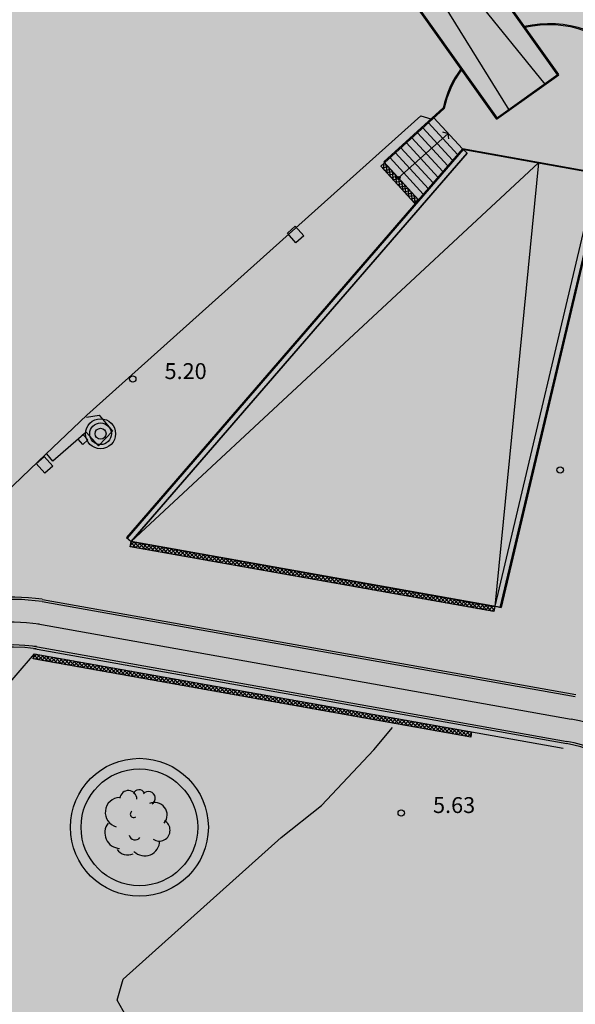
# Model space of a CAD drawing. Extents: x 560159 to 561268, y 4793602 to 4795121.
# Drawn here: x 560300 to 560326, y 4793915 to 4793961 of the extents above; entities that cross this region are included whole.
import ezdxf

# ---------------------------------------------------------------- set-up
doc = ezdxf.new("R2010")
doc.units = 0
doc.header["$MEASUREMENT"] = 0
doc.layers.add('1SOMBREADO', color=7, linetype='Continuous')
doc.styles.add('ROMANS', font='romans')

msp = doc.modelspace()

# ---------------------------------------------------------------- hatches: boundary and pattern name
at = {"layer": '1SOMBREADO', "lineweight": 13, "ltscale": 0.7}
msp.add_hatch(color=151, dxfattribs=at).paths.add_polyline_path([(560692.085, 4794496.758), (560737.275, 4794536.778), (560775.15, 4794570.244), (560755.575, 4794593.383), (560755.353, 4794595.856), (560765.661, 4794596.087), (560778.634, 4794599.211), (560797.455, 4794600.532), (560805.678, 4794608.861), (560808.69, 4794608.052), (560885.393, 4794694.362), (560929.163, 4794760.17), (560932.411, 4794769.68), (560937.195, 4794785.809), (560941.383, 4794799.95), (560948.821, 4794825.06), (561035.451, 4794803.54), (561034.303, 4794800.076), (561023.773, 4794768.32), (561017.414, 4794749.073), (561013.191, 4794736.31), (561008.521, 4794722.32), (560995.704, 4794700.342), (560987.05, 4794685.503), (560979.321, 4794672.25), (560961.399, 4794652.899), (560950.694, 4794641.34), (560930.161, 4794619.17), (560919.099, 4794602.961), (560896.985, 4794570.542), (560862.805, 4794534.683), (560794.134, 4794470.99), (560715.653, 4794404.031), (560661.579, 4794358.797), (560796.307, 4794324.541), (560831.163, 4794314.2), (560865.946, 4794297.368), (560878.822, 4794289.003), (560901.173, 4794270.529), (560917.757, 4794252.44), (560932.166, 4794231.331), (560944.207, 4794205.871), (560953.319, 4794180.518), (560956.955, 4794158.524), (560961.767, 4794137.831), (560966.661, 4794126.789), (560900.813, 4794060.275), (560828.706, 4793986.054), (560811.092, 4793985.123), (560793.076, 4793977.261), (560790.377, 4793969.911), (560777.012, 4793955.055), (560752.522, 4793934.935), (560748.392, 4793925.865), (560713.91, 4793897.727), (560704.408, 4793904.194), (560680.975, 4793882.556), (560678.007, 4793868.84), (560683.157, 4793835.219), (560599.441, 4793748.763), (560582.386, 4793731.901), (560571.482, 4793724.86), (560557.983, 4793719.582), (560552.243, 4793721.943), (560549.37, 4793724.813), (560548.343, 4793727.742), (560545.265, 4793747.949), (560520.252, 4793756.035), (560483.439, 4793761.102), (560461.923, 4793766.393), (560432.595, 4793777.883), (560411.162, 4793787.852), (560369.216, 4793814.065), (560358.09, 4793823.871), (560341.688, 4793845.844), (560314.962, 4793881.152), (560291.565, 4793918.087), (560285.347, 4793925.931), (560276.001, 4793917.895), (560264.52, 4793907.738), (560249.958, 4793884.858), (560245.164, 4793877.101), (560238.947, 4793868.603), (560219.835, 4793838.608), (560208.059, 4793819.64), (560206.191, 4793816.64), (560204.509, 4793814.539), (560201.444, 4793814.746), (560197.926, 4793816.4), (560194.2, 4793818.674), (560190.061, 4793821.982), (560185.508, 4793827.15), (560181.575, 4793834.179), (560180.126, 4793839.761), (560179.299, 4793843.069), (560180.54, 4793846.997), (560170.399, 4793853.612), (560198.576, 4793889.285), (560246.052, 4793950.633), (560283.819, 4793996.335), (560340.347, 4794064.972), (560346.042, 4794069.664), (560347.084, 4794069.218), (560357.358, 4794075.911), (560361.222, 4794096.067), (560373.283, 4794128.788), (560374.985, 4794130.598), (560390.275, 4794157.838), (560399.935, 4794172.858), (560421.965, 4794207.808), (560429.755, 4794219.898), (560441.335, 4794238.228), (560449.665, 4794251.358), (560456.905, 4794262.688), (560460.115, 4794267.558), (560466.835, 4794277.528), (560470.575, 4794282.888), (560474.785, 4794288.648), (560477.835, 4794292.698), (560481.445, 4794297.558), (560485.735, 4794302.978), (560496.785, 4794316.438), (560504.035, 4794324.818), (560512.115, 4794333.858), (560518.585, 4794340.728), (560526.935, 4794349.358), (560533.905, 4794356.198), (560542.155, 4794363.888), (560546.715, 4794368.108), (560555.765, 4794376.148), (560567.945, 4794386.938), (560577.925, 4794395.608), (560588.535, 4794404.978), (560599.355, 4794414.648), (560613.015, 4794427.108), (560626.825, 4794439.228), (560639.135, 4794450.058), (560664.825, 4794472.758), (560680.625, 4794486.688)])

# ---------------------------------------------------------------- linework, layer by layer
at = {"linetype": 'Continuous'}
for p, q in [((560304.448, 4793987.421, 0), (560325.09, 4793958.438, 0)), ((560304.489, 4793987.45, 0), (560325.131, 4793958.467, 0)), ((560301.557, 4793985.362, 0), (560322.199, 4793956.379, 0)), ((560301.597, 4793985.391, 0), (560322.239, 4793956.408, 0)), ((560313.96, 4793971.052, 0), (560324.488, 4793958.009, 0)), ((560313.96, 4793971.052, 0), (560322.797, 4793956.809, 0)), ((560316.763, 4793954.124, 0), (560316.759, 4793954.158, 0)), ((560316.807, 4793954.077, 0), (560317.101, 4793954.115, 0)), ((560316.809, 4793954.203, 0), (560316.998, 4793954.228, 0)), ((560316.911, 4793953.963, 0), (560316.872, 4793954.26, 0)), ((560317.058, 4793953.801, 0), (560317.003, 4793954.223, 0)), ((560317.206, 4793953.64, 0), (560317.15, 4793954.061, 0)), ((560316.91, 4793953.964, 0), (560317.203, 4793954.003, 0)), ((560317.012, 4793953.851, 0), (560317.306, 4793953.89, 0)), ((560317.115, 4793953.739, 0), (560317.409, 4793953.778, 0)), ((560317.218, 4793953.626, 0), (560317.512, 4793953.665, 0)), ((560317.353, 4793953.479, 0), (560317.297, 4793953.9, 0)), ((560317.5, 4793953.317, 0), (560317.445, 4793953.739, 0)), ((560317.321, 4793953.514, 0), (560317.614, 4793953.553, 0)), ((560317.424, 4793953.401, 0), (560317.717, 4793953.44, 0)), ((560317.526, 4793953.289, 0), (560317.82, 4793953.328, 0)), ((560317.648, 4793953.156, 0), (560317.592, 4793953.577, 0)), ((560317.629, 4793953.176, 0), (560317.923, 4793953.215, 0)), ((560317.795, 4793952.995, 0), (560317.739, 4793953.416, 0)), ((560317.942, 4793952.833, 0), (560317.887, 4793953.254, 0)), ((560317.732, 4793953.064, 0), (560318.025, 4793953.103, 0)), ((560317.835, 4793952.951, 0), (560318.128, 4793952.99, 0)), ((560317.937, 4793952.839, 0), (560318.231, 4793952.877, 0)), ((560318.09, 4793952.672, 0), (560318.034, 4793953.093, 0)), ((560318.04, 4793952.726, 0), (560318.334, 4793952.765, 0)), ((560318.237, 4793952.51, 0), (560318.182, 4793952.932, 0)), ((560318.374, 4793952.427, 0), (560318.329, 4793952.77, 0)), ((560318.143, 4793952.614, 0), (560318.437, 4793952.652, 0)), ((560318.246, 4793952.501, 0), (560318.491, 4793952.534, 0)), ((560318.487, 4793952.53, 0), (560318.476, 4793952.609, 0)), ((560304.938, 4793936.266, 0), (560305.089, 4793936.417, 0)), ((560305.41, 4793936.113, 0), (560305.11, 4793936.413, 0)), ((560304.98, 4793936.19, 0), (560304.933, 4793936.236, 0)), ((560305.195, 4793936.151, 0), (560304.96, 4793936.386, 0)), ((560305.03, 4793936.181, 0), (560305.239, 4793936.39, 0)), ((560305.18, 4793936.154, 0), (560305.389, 4793936.363, 0)), ((560305.625, 4793936.074, 0), (560305.325, 4793936.375, 0)), ((560305.33, 4793936.127, 0), (560305.54, 4793936.337, 0)), ((560305.48, 4793936.1, 0), (560305.69, 4793936.31, 0)), ((560305.841, 4793936.036, 0), (560305.54, 4793936.337, 0)), ((560305.63, 4793936.074, 0), (560305.84, 4793936.283, 0)), ((560306.056, 4793935.998, 0), (560305.755, 4793936.298, 0)), ((560305.78, 4793936.047, 0), (560305.99, 4793936.256, 0)), ((560305.93, 4793936.02, 0), (560306.14, 4793936.23, 0)), ((560306.271, 4793935.959, 0), (560305.97, 4793936.26, 0)), ((560306.08, 4793935.993, 0), (560306.29, 4793936.203, 0)), ((560306.486, 4793935.921, 0), (560306.186, 4793936.221, 0)), ((560306.23, 4793935.967, 0), (560306.44, 4793936.176, 0)), ((560306.38, 4793935.94, 0), (560306.59, 4793936.149, 0)), ((560306.701, 4793935.883, 0), (560306.401, 4793936.183, 0)), ((560306.53, 4793935.913, 0), (560306.74, 4793936.123, 0)), ((560306.916, 4793935.844, 0), (560306.616, 4793936.145, 0)), ((560306.68, 4793935.886, 0), (560306.89, 4793936.096, 0)), ((560306.83, 4793935.86, 0), (560307.04, 4793936.069, 0)), ((560307.131, 4793935.806, 0), (560306.831, 4793936.106, 0)), ((560306.98, 4793935.833, 0), (560307.19, 4793936.042, 0)), ((560307.347, 4793935.767, 0), (560307.046, 4793936.068, 0)), ((560307.13, 4793935.806, 0), (560307.34, 4793936.015, 0)), ((560307.562, 4793935.729, 0), (560307.261, 4793936.029, 0)), ((560307.28, 4793935.779, 0), (560307.49, 4793935.989, 0)), ((560307.43, 4793935.752, 0), (560307.64, 4793935.962, 0)), ((560307.777, 4793935.691, 0), (560307.476, 4793935.991, 0)), ((560307.992, 4793935.652, 0), (560307.692, 4793935.953, 0)), ((560307.58, 4793935.726, 0), (560307.79, 4793935.935, 0)), ((560307.73, 4793935.699, 0), (560307.94, 4793935.908, 0)), ((560307.88, 4793935.672, 0), (560308.09, 4793935.882, 0)), ((560308.207, 4793935.614, 0), (560307.907, 4793935.914, 0)), ((560308.03, 4793935.645, 0), (560308.24, 4793935.855, 0)), ((560308.422, 4793935.575, 0), (560308.122, 4793935.876, 0)), ((560308.18, 4793935.619, 0), (560308.39, 4793935.828, 0)), ((560308.33, 4793935.592, 0), (560308.54, 4793935.801, 0)), ((560308.638, 4793935.537, 0), (560308.337, 4793935.838, 0)), ((560308.48, 4793935.565, 0), (560308.69, 4793935.775, 0)), ((560308.853, 4793935.499, 0), (560308.552, 4793935.799, 0)), ((560308.63, 4793935.538, 0), (560308.84, 4793935.748, 0)), ((560309.068, 4793935.46, 0), (560308.767, 4793935.761, 0)), ((560308.78, 4793935.512, 0), (560308.99, 4793935.721, 0)), ((560308.93, 4793935.485, 0), (560309.14, 4793935.694, 0)), ((560309.283, 4793935.422, 0), (560308.983, 4793935.722, 0)), ((560309.08, 4793935.458, 0), (560309.29, 4793935.668, 0)), ((560309.498, 4793935.384, 0), (560309.198, 4793935.684, 0)), ((560309.23, 4793935.431, 0), (560309.44, 4793935.641, 0)), ((560309.38, 4793935.405, 0), (560309.59, 4793935.614, 0)), ((560309.713, 4793935.345, 0), (560309.413, 4793935.646, 0)), ((560309.53, 4793935.378, 0), (560309.74, 4793935.587, 0)), ((560309.929, 4793935.307, 0), (560309.628, 4793935.607, 0)), ((560309.68, 4793935.351, 0), (560309.89, 4793935.561, 0)), ((560309.83, 4793935.324, 0), (560310.04, 4793935.534, 0)), ((560310.144, 4793935.268, 0), (560309.843, 4793935.569, 0)), ((560309.981, 4793935.298, 0), (560310.19, 4793935.507, 0)), ((560310.359, 4793935.23, 0), (560310.058, 4793935.53, 0)), ((560310.574, 4793935.192, 0), (560310.274, 4793935.492, 0)), ((560310.131, 4793935.271, 0), (560310.34, 4793935.48, 0)), ((560310.281, 4793935.244, 0), (560310.49, 4793935.453, 0)), ((560310.431, 4793935.217, 0), (560310.64, 4793935.427, 0)), ((560310.789, 4793935.153, 0), (560310.489, 4793935.454, 0)), ((560310.581, 4793935.19, 0), (560310.79, 4793935.4, 0)), ((560311.004, 4793935.115, 0), (560310.704, 4793935.415, 0)), ((560310.731, 4793935.164, 0), (560310.94, 4793935.373, 0)), ((560310.881, 4793935.137, 0), (560311.09, 4793935.346, 0)), ((560311.219, 4793935.077, 0), (560310.919, 4793935.377, 0)), ((560311.031, 4793935.11, 0), (560311.24, 4793935.32, 0)), ((560311.435, 4793935.038, 0), (560311.134, 4793935.339, 0)), ((560311.181, 4793935.083, 0), (560311.39, 4793935.293, 0)), ((560311.331, 4793935.057, 0), (560311.54, 4793935.266, 0)), ((560311.65, 4793935, 0), (560311.349, 4793935.3, 0)), ((560311.481, 4793935.03, 0), (560311.69, 4793935.239, 0)), ((560311.865, 4793934.961, 0), (560311.565, 4793935.262, 0)), ((560311.631, 4793935.003, 0), (560311.84, 4793935.213, 0)), ((560312.08, 4793934.923, 0), (560311.78, 4793935.223, 0)), ((560311.781, 4793934.976, 0), (560311.99, 4793935.186, 0)), ((560311.931, 4793934.95, 0), (560312.14, 4793935.159, 0)), ((560312.295, 4793934.885, 0), (560311.995, 4793935.185, 0)), ((560312.081, 4793934.923, 0), (560312.29, 4793935.132, 0)), ((560312.51, 4793934.846, 0), (560312.21, 4793935.147, 0)), ((560312.231, 4793934.896, 0), (560312.44, 4793935.106, 0)), ((560312.381, 4793934.869, 0), (560312.59, 4793935.079, 0)), ((560312.726, 4793934.808, 0), (560312.425, 4793935.108, 0)), ((560312.531, 4793934.843, 0), (560312.74, 4793935.052, 0)), ((560312.941, 4793934.769, 0), (560312.64, 4793935.07, 0)), ((560312.681, 4793934.816, 0), (560312.89, 4793935.025, 0)), ((560313.156, 4793934.731, 0), (560312.855, 4793935.032, 0)), ((560312.831, 4793934.789, 0), (560313.04, 4793934.999, 0)), ((560312.981, 4793934.762, 0), (560313.19, 4793934.972, 0)), ((560313.371, 4793934.693, 0), (560313.071, 4793934.993, 0)), ((560313.131, 4793934.736, 0), (560313.34, 4793934.945, 0)), ((560313.281, 4793934.709, 0), (560313.49, 4793934.918, 0)), ((560313.586, 4793934.654, 0), (560313.286, 4793934.955, 0)), ((560313.431, 4793934.682, 0), (560313.64, 4793934.892, 0)), ((560313.801, 4793934.616, 0), (560313.501, 4793934.916, 0)), ((560313.581, 4793934.655, 0), (560313.79, 4793934.865, 0)), ((560314.017, 4793934.578, 0), (560313.716, 4793934.878, 0)), ((560313.731, 4793934.629, 0), (560313.94, 4793934.838, 0)), ((560313.881, 4793934.602, 0), (560314.09, 4793934.811, 0)), ((560314.232, 4793934.539, 0), (560313.931, 4793934.84, 0)), ((560314.031, 4793934.575, 0), (560314.24, 4793934.784, 0)), ((560314.447, 4793934.501, 0), (560314.146, 4793934.801, 0)), ((560314.181, 4793934.548, 0), (560314.39, 4793934.758, 0)), ((560314.331, 4793934.521, 0), (560314.54, 4793934.731, 0)), ((560314.662, 4793934.462, 0), (560314.362, 4793934.763, 0)), ((560314.481, 4793934.495, 0), (560314.69, 4793934.704, 0)), ((560314.877, 4793934.424, 0), (560314.577, 4793934.724, 0)), ((560314.631, 4793934.468, 0), (560314.84, 4793934.677, 0)), ((560314.781, 4793934.441, 0), (560314.99, 4793934.651, 0)), ((560315.092, 4793934.386, 0), (560314.792, 4793934.686, 0)), ((560314.931, 4793934.414, 0), (560315.141, 4793934.624, 0)), ((560315.307, 4793934.347, 0), (560315.007, 4793934.648, 0)), ((560315.081, 4793934.388, 0), (560315.291, 4793934.597, 0)), ((560315.523, 4793934.309, 0), (560315.222, 4793934.609, 0)), ((560315.231, 4793934.361, 0), (560315.441, 4793934.57, 0)), ((560315.738, 4793934.27, 0), (560315.437, 4793934.571, 0)), ((560315.381, 4793934.334, 0), (560315.591, 4793934.544, 0)), ((560315.531, 4793934.307, 0), (560315.741, 4793934.517, 0)), ((560315.953, 4793934.232, 0), (560315.653, 4793934.533, 0)), ((560315.681, 4793934.281, 0), (560315.891, 4793934.49, 0)), ((560315.831, 4793934.254, 0), (560316.041, 4793934.463, 0)), ((560316.168, 4793934.194, 0), (560315.868, 4793934.494, 0)), ((560315.981, 4793934.227, 0), (560316.191, 4793934.437, 0)), ((560316.383, 4793934.155, 0), (560316.083, 4793934.456, 0)), ((560316.131, 4793934.2, 0), (560316.341, 4793934.41, 0)), ((560316.281, 4793934.174, 0), (560316.491, 4793934.383, 0)), ((560316.598, 4793934.117, 0), (560316.298, 4793934.417, 0)), ((560316.431, 4793934.147, 0), (560316.641, 4793934.356, 0)), ((560316.814, 4793934.079, 0), (560316.513, 4793934.379, 0)), ((560316.581, 4793934.12, 0), (560316.791, 4793934.33, 0)), ((560317.029, 4793934.04, 0), (560316.728, 4793934.341, 0)), ((560316.731, 4793934.093, 0), (560316.941, 4793934.303, 0)), ((560316.881, 4793934.067, 0), (560317.091, 4793934.276, 0)), ((560317.244, 4793934.002, 0), (560316.943, 4793934.302, 0)), ((560317.031, 4793934.04, 0), (560317.241, 4793934.249, 0)), ((560317.459, 4793933.963, 0), (560317.159, 4793934.264, 0)), ((560317.181, 4793934.013, 0), (560317.391, 4793934.222, 0)), ((560317.331, 4793933.986, 0), (560317.541, 4793934.196, 0)), ((560317.674, 4793933.925, 0), (560317.374, 4793934.225, 0)), ((560317.481, 4793933.959, 0), (560317.691, 4793934.169, 0)), ((560317.889, 4793933.887, 0), (560317.589, 4793934.187, 0)), ((560317.631, 4793933.933, 0), (560317.841, 4793934.142, 0)), ((560317.781, 4793933.906, 0), (560317.991, 4793934.115, 0)), ((560318.105, 4793933.848, 0), (560317.804, 4793934.149, 0)), ((560317.931, 4793933.879, 0), (560318.141, 4793934.089, 0)), ((560318.32, 4793933.81, 0), (560318.019, 4793934.11, 0)), ((560318.081, 4793933.852, 0), (560318.291, 4793934.062, 0)), ((560318.231, 4793933.826, 0), (560318.441, 4793934.035, 0)), ((560318.535, 4793933.772, 0), (560318.234, 4793934.072, 0)), ((560318.381, 4793933.799, 0), (560318.591, 4793934.008, 0)), ((560318.75, 4793933.733, 0), (560318.45, 4793934.034, 0)), ((560318.531, 4793933.772, 0), (560318.741, 4793933.982, 0)), ((560318.965, 4793933.695, 0), (560318.665, 4793933.995, 0)), ((560318.681, 4793933.745, 0), (560318.891, 4793933.955, 0)), ((560318.831, 4793933.719, 0), (560319.041, 4793933.928, 0)), ((560319.18, 4793933.656, 0), (560318.88, 4793933.957, 0)), ((560318.981, 4793933.692, 0), (560319.191, 4793933.901, 0)), ((560319.395, 4793933.618, 0), (560319.095, 4793933.918, 0)), ((560319.131, 4793933.665, 0), (560319.341, 4793933.875, 0)), ((560319.281, 4793933.638, 0), (560319.491, 4793933.848, 0)), ((560319.611, 4793933.58, 0), (560319.31, 4793933.88, 0)), ((560319.431, 4793933.612, 0), (560319.641, 4793933.821, 0)), ((560319.826, 4793933.541, 0), (560319.525, 4793933.842, 0)), ((560319.582, 4793933.585, 0), (560319.791, 4793933.794, 0)), ((560319.732, 4793933.558, 0), (560319.941, 4793933.768, 0)), ((560320.041, 4793933.503, 0), (560319.741, 4793933.803, 0)), ((560319.882, 4793933.531, 0), (560320.091, 4793933.741, 0)), ((560320.256, 4793933.464, 0), (560319.956, 4793933.765, 0)), ((560320.032, 4793933.505, 0), (560320.241, 4793933.714, 0)), ((560320.471, 4793933.426, 0), (560320.171, 4793933.727, 0)), ((560320.182, 4793933.478, 0), (560320.391, 4793933.687, 0)), ((560320.332, 4793933.451, 0), (560320.541, 4793933.66, 0)), ((560320.686, 4793933.388, 0), (560320.386, 4793933.688, 0)), ((560320.482, 4793933.424, 0), (560320.691, 4793933.634, 0)), ((560320.902, 4793933.349, 0), (560320.601, 4793933.65, 0)), ((560320.632, 4793933.397, 0), (560320.841, 4793933.607, 0)), ((560320.782, 4793933.371, 0), (560320.991, 4793933.58, 0)), ((560321.117, 4793933.311, 0), (560320.816, 4793933.611, 0)), ((560320.932, 4793933.344, 0), (560321.141, 4793933.553, 0)), ((560321.332, 4793933.273, 0), (560321.031, 4793933.573, 0)), ((560321.082, 4793933.317, 0), (560321.291, 4793933.527, 0)), ((560321.232, 4793933.29, 0), (560321.441, 4793933.5, 0)), ((560321.547, 4793933.234, 0), (560321.247, 4793933.535, 0)), ((560321.382, 4793933.264, 0), (560321.591, 4793933.473, 0)), ((560321.762, 4793933.196, 0), (560321.462, 4793933.496, 0)), ((560321.532, 4793933.237, 0), (560321.741, 4793933.446, 0)), ((560321.977, 4793933.157, 0), (560321.677, 4793933.458, 0)), ((560321.682, 4793933.21, 0), (560321.891, 4793933.42, 0)), ((560321.832, 4793933.183, 0), (560322.041, 4793933.393, 0)), ((560322.096, 4793933.215, 0), (560321.892, 4793933.419, 0)), ((560321.982, 4793933.157, 0), (560322.108, 4793933.283, 0)), ((560322.123, 4793933.365, 0), (560322.107, 4793933.381, 0)), ((560300.398, 4793930.894, 0), (560300.351, 4793930.941, 0)), ((560300.357, 4793930.97, 0), (560300.508, 4793931.121, 0)), ((560300.613, 4793930.856, 0), (560300.378, 4793931.091, 0)), ((560300.448, 4793930.885, 0), (560300.658, 4793931.095, 0)), ((560300.829, 4793930.817, 0), (560300.528, 4793931.118, 0)), ((560300.598, 4793930.858, 0), (560300.808, 4793931.068, 0)), ((560301.044, 4793930.779, 0), (560300.743, 4793931.079, 0)), ((560300.748, 4793930.832, 0), (560300.958, 4793931.041, 0)), ((560300.899, 4793930.805, 0), (560301.108, 4793931.014, 0)), ((560301.259, 4793930.741, 0), (560300.959, 4793931.041, 0)), ((560301.049, 4793930.778, 0), (560301.258, 4793930.988, 0)), ((560301.474, 4793930.702, 0), (560301.174, 4793931.003, 0)), ((560301.199, 4793930.751, 0), (560301.408, 4793930.961, 0)), ((560301.349, 4793930.725, 0), (560301.558, 4793930.934, 0)), ((560301.689, 4793930.664, 0), (560301.389, 4793930.964, 0)), ((560301.499, 4793930.698, 0), (560301.708, 4793930.907, 0)), ((560301.904, 4793930.625, 0), (560301.604, 4793930.926, 0)), ((560301.649, 4793930.671, 0), (560301.858, 4793930.88, 0)), ((560301.799, 4793930.644, 0), (560302.008, 4793930.854, 0)), ((560302.12, 4793930.587, 0), (560301.819, 4793930.887, 0)), ((560302.335, 4793930.549, 0), (560302.034, 4793930.849, 0)), ((560301.949, 4793930.617, 0), (560302.158, 4793930.827, 0)), ((560302.099, 4793930.591, 0), (560302.308, 4793930.8, 0)), ((560302.55, 4793930.51, 0), (560302.249, 4793930.811, 0)), ((560302.249, 4793930.564, 0), (560302.458, 4793930.773, 0)), ((560302.399, 4793930.537, 0), (560302.608, 4793930.747, 0)), ((560302.765, 4793930.472, 0), (560302.465, 4793930.772, 0)), ((560302.549, 4793930.51, 0), (560302.758, 4793930.72, 0)), ((560302.98, 4793930.433, 0), (560302.68, 4793930.734, 0)), ((560302.699, 4793930.484, 0), (560302.908, 4793930.693, 0)), ((560302.849, 4793930.457, 0), (560303.058, 4793930.666, 0)), ((560303.195, 4793930.395, 0), (560302.895, 4793930.696, 0)), ((560302.999, 4793930.43, 0), (560303.208, 4793930.64, 0)), ((560303.411, 4793930.357, 0), (560303.11, 4793930.657, 0)), ((560303.149, 4793930.403, 0), (560303.358, 4793930.613, 0)), ((560303.299, 4793930.377, 0), (560303.508, 4793930.586, 0)), ((560303.626, 4793930.318, 0), (560303.325, 4793930.619, 0)), ((560303.449, 4793930.35, 0), (560303.658, 4793930.559, 0)), ((560303.841, 4793930.28, 0), (560303.54, 4793930.58, 0)), ((560303.599, 4793930.323, 0), (560303.808, 4793930.533, 0)), ((560303.749, 4793930.296, 0), (560303.958, 4793930.506, 0)), ((560304.056, 4793930.242, 0), (560303.756, 4793930.542, 0)), ((560303.899, 4793930.27, 0), (560304.108, 4793930.479, 0)), ((560304.271, 4793930.203, 0), (560303.971, 4793930.504, 0)), ((560304.049, 4793930.243, 0), (560304.258, 4793930.452, 0)), ((560304.486, 4793930.165, 0), (560304.186, 4793930.465, 0)), ((560304.199, 4793930.216, 0), (560304.408, 4793930.426, 0)), ((560304.349, 4793930.189, 0), (560304.558, 4793930.399, 0)), ((560304.701, 4793930.126, 0), (560304.401, 4793930.427, 0)), ((560304.917, 4793930.088, 0), (560304.616, 4793930.388, 0)), ((560304.499, 4793930.163, 0), (560304.708, 4793930.372, 0)), ((560304.649, 4793930.136, 0), (560304.858, 4793930.345, 0)), ((560304.799, 4793930.109, 0), (560305.008, 4793930.319, 0)), ((560305.132, 4793930.05, 0), (560304.831, 4793930.35, 0)), ((560304.949, 4793930.082, 0), (560305.158, 4793930.292, 0)), ((560305.347, 4793930.011, 0), (560305.047, 4793930.312, 0)), ((560305.099, 4793930.056, 0), (560305.308, 4793930.265, 0)), ((560305.249, 4793930.029, 0), (560305.458, 4793930.238, 0)), ((560305.562, 4793929.973, 0), (560305.262, 4793930.273, 0)), ((560305.399, 4793930.002, 0), (560305.608, 4793930.211, 0)), ((560305.777, 4793929.934, 0), (560305.477, 4793930.235, 0)), ((560305.549, 4793929.975, 0), (560305.758, 4793930.185, 0)), ((560305.992, 4793929.896, 0), (560305.692, 4793930.197, 0)), ((560305.699, 4793929.948, 0), (560305.908, 4793930.158, 0)), ((560305.849, 4793929.922, 0), (560306.059, 4793930.131, 0)), ((560306.208, 4793929.858, 0), (560305.907, 4793930.158, 0)), ((560305.999, 4793929.895, 0), (560306.209, 4793930.104, 0)), ((560306.423, 4793929.819, 0), (560306.122, 4793930.12, 0)), ((560306.149, 4793929.868, 0), (560306.359, 4793930.078, 0)), ((560306.299, 4793929.841, 0), (560306.509, 4793930.051, 0)), ((560306.638, 4793929.781, 0), (560306.337, 4793930.081, 0)), ((560306.449, 4793929.815, 0), (560306.659, 4793930.024, 0)), ((560306.853, 4793929.743, 0), (560306.553, 4793930.043, 0)), ((560306.599, 4793929.788, 0), (560306.809, 4793929.997, 0)), ((560306.749, 4793929.761, 0), (560306.959, 4793929.971, 0)), ((560307.068, 4793929.704, 0), (560306.768, 4793930.005, 0)), ((560306.899, 4793929.734, 0), (560307.109, 4793929.944, 0)), ((560307.283, 4793929.666, 0), (560306.983, 4793929.966, 0)), ((560307.049, 4793929.708, 0), (560307.259, 4793929.917, 0)), ((560307.499, 4793929.627, 0), (560307.198, 4793929.928, 0)), ((560307.199, 4793929.681, 0), (560307.409, 4793929.89, 0)), ((560307.349, 4793929.654, 0), (560307.559, 4793929.864, 0)), ((560307.714, 4793929.589, 0), (560307.413, 4793929.89, 0)), ((560307.499, 4793929.627, 0), (560307.709, 4793929.837, 0)), ((560307.929, 4793929.551, 0), (560307.628, 4793929.851, 0)), ((560307.649, 4793929.601, 0), (560307.859, 4793929.81, 0)), ((560307.799, 4793929.574, 0), (560308.009, 4793929.783, 0)), ((560308.144, 4793929.512, 0), (560307.844, 4793929.813, 0)), ((560307.949, 4793929.547, 0), (560308.159, 4793929.757, 0)), ((560308.359, 4793929.474, 0), (560308.059, 4793929.774, 0)), ((560308.099, 4793929.52, 0), (560308.309, 4793929.73, 0)), ((560308.249, 4793929.494, 0), (560308.459, 4793929.703, 0)), ((560308.574, 4793929.436, 0), (560308.274, 4793929.736, 0)), ((560308.399, 4793929.467, 0), (560308.609, 4793929.676, 0)), ((560308.789, 4793929.397, 0), (560308.489, 4793929.698, 0)), ((560308.549, 4793929.44, 0), (560308.759, 4793929.649, 0)), ((560308.699, 4793929.413, 0), (560308.909, 4793929.623, 0)), ((560309.005, 4793929.359, 0), (560308.704, 4793929.659, 0)), ((560308.849, 4793929.386, 0), (560309.059, 4793929.596, 0)), ((560309.22, 4793929.32, 0), (560308.919, 4793929.621, 0)), ((560308.999, 4793929.36, 0), (560309.209, 4793929.569, 0)), ((560309.435, 4793929.282, 0), (560309.135, 4793929.582, 0)), ((560309.149, 4793929.333, 0), (560309.359, 4793929.542, 0)), ((560309.299, 4793929.306, 0), (560309.509, 4793929.516, 0)), ((560309.65, 4793929.244, 0), (560309.35, 4793929.544, 0)), ((560309.449, 4793929.279, 0), (560309.659, 4793929.489, 0)), ((560309.865, 4793929.205, 0), (560309.565, 4793929.506, 0)), ((560309.599, 4793929.253, 0), (560309.809, 4793929.462, 0)), ((560310.08, 4793929.167, 0), (560309.78, 4793929.467, 0)), ((560309.749, 4793929.226, 0), (560309.959, 4793929.435, 0)), ((560309.899, 4793929.199, 0), (560310.109, 4793929.409, 0)), ((560310.296, 4793929.128, 0), (560309.995, 4793929.429, 0)), ((560310.049, 4793929.172, 0), (560310.259, 4793929.382, 0)), ((560310.199, 4793929.146, 0), (560310.409, 4793929.355, 0)), ((560310.511, 4793929.09, 0), (560310.21, 4793929.391, 0)), ((560310.35, 4793929.119, 0), (560310.559, 4793929.328, 0)), ((560310.726, 4793929.052, 0), (560310.425, 4793929.352, 0)), ((560310.5, 4793929.092, 0), (560310.709, 4793929.302, 0)), ((560310.941, 4793929.013, 0), (560310.641, 4793929.314, 0)), ((560310.65, 4793929.065, 0), (560310.859, 4793929.275, 0)), ((560310.8, 4793929.039, 0), (560311.009, 4793929.248, 0)), ((560311.156, 4793928.975, 0), (560310.856, 4793929.275, 0)), ((560310.95, 4793929.012, 0), (560311.159, 4793929.221, 0)), ((560311.371, 4793928.937, 0), (560311.071, 4793929.237, 0)), ((560311.1, 4793928.985, 0), (560311.309, 4793929.195, 0)), ((560311.25, 4793928.958, 0), (560311.459, 4793929.168, 0)), ((560311.587, 4793928.898, 0), (560311.286, 4793929.199, 0)), ((560311.4, 4793928.932, 0), (560311.609, 4793929.141, 0)), ((560311.802, 4793928.86, 0), (560311.501, 4793929.16, 0)), ((560311.55, 4793928.905, 0), (560311.759, 4793929.114, 0)), ((560311.7, 4793928.878, 0), (560311.909, 4793929.088, 0)), ((560312.017, 4793928.821, 0), (560311.716, 4793929.122, 0)), ((560311.85, 4793928.851, 0), (560312.059, 4793929.061, 0)), ((560312.232, 4793928.783, 0), (560311.932, 4793929.083, 0)), ((560312, 4793928.825, 0), (560312.209, 4793929.034, 0)), ((560312.447, 4793928.745, 0), (560312.147, 4793929.045, 0)), ((560312.15, 4793928.798, 0), (560312.359, 4793929.007, 0)), ((560312.3, 4793928.771, 0), (560312.509, 4793928.98, 0)), ((560312.662, 4793928.706, 0), (560312.362, 4793929.007, 0)), ((560312.45, 4793928.744, 0), (560312.659, 4793928.954, 0)), ((560312.877, 4793928.668, 0), (560312.577, 4793928.968, 0)), ((560312.6, 4793928.717, 0), (560312.809, 4793928.927, 0)), ((560312.75, 4793928.691, 0), (560312.959, 4793928.9, 0)), ((560313.093, 4793928.63, 0), (560312.792, 4793928.93, 0)), ((560312.9, 4793928.664, 0), (560313.109, 4793928.873, 0)), ((560313.308, 4793928.591, 0), (560313.007, 4793928.892, 0)), ((560313.05, 4793928.637, 0), (560313.259, 4793928.847, 0)), ((560313.2, 4793928.61, 0), (560313.409, 4793928.82, 0)), ((560313.523, 4793928.553, 0), (560313.223, 4793928.853, 0)), ((560313.35, 4793928.584, 0), (560313.559, 4793928.793, 0)), ((560313.738, 4793928.514, 0), (560313.438, 4793928.815, 0)), ((560313.5, 4793928.557, 0), (560313.709, 4793928.766, 0)), ((560313.65, 4793928.53, 0), (560313.859, 4793928.74, 0)), ((560313.953, 4793928.476, 0), (560313.653, 4793928.776, 0)), ((560313.8, 4793928.503, 0), (560314.009, 4793928.713, 0)), ((560314.168, 4793928.438, 0), (560313.868, 4793928.738, 0)), ((560313.95, 4793928.477, 0), (560314.159, 4793928.686, 0)), ((560314.384, 4793928.399, 0), (560314.083, 4793928.7, 0)), ((560314.1, 4793928.45, 0), (560314.309, 4793928.659, 0)), ((560314.25, 4793928.423, 0), (560314.459, 4793928.633, 0)), ((560314.599, 4793928.361, 0), (560314.298, 4793928.661, 0)), ((560314.4, 4793928.396, 0), (560314.609, 4793928.606, 0)), ((560314.814, 4793928.322, 0), (560314.513, 4793928.623, 0)), ((560314.55, 4793928.37, 0), (560314.759, 4793928.579, 0)), ((560314.7, 4793928.343, 0), (560314.909, 4793928.552, 0)), ((560315.029, 4793928.284, 0), (560314.729, 4793928.585, 0)), ((560314.85, 4793928.316, 0), (560315.059, 4793928.526, 0)), ((560315.244, 4793928.246, 0), (560314.944, 4793928.546, 0)), ((560315, 4793928.289, 0), (560315.209, 4793928.499, 0)), ((560315.15, 4793928.263, 0), (560315.359, 4793928.472, 0)), ((560315.459, 4793928.207, 0), (560315.159, 4793928.508, 0)), ((560315.3, 4793928.236, 0), (560315.51, 4793928.445, 0)), ((560315.675, 4793928.169, 0), (560315.374, 4793928.469, 0)), ((560315.45, 4793928.209, 0), (560315.66, 4793928.418, 0)), ((560315.89, 4793928.131, 0), (560315.589, 4793928.431, 0)), ((560315.6, 4793928.182, 0), (560315.81, 4793928.392, 0)), ((560315.75, 4793928.155, 0), (560315.96, 4793928.365, 0)), ((560316.105, 4793928.092, 0), (560315.804, 4793928.393, 0)), ((560315.9, 4793928.129, 0), (560316.11, 4793928.338, 0)), ((560316.32, 4793928.054, 0), (560316.02, 4793928.354, 0)), ((560316.05, 4793928.102, 0), (560316.26, 4793928.311, 0)), ((560316.2, 4793928.075, 0), (560316.41, 4793928.285, 0)), ((560316.535, 4793928.015, 0), (560316.235, 4793928.316, 0)), ((560316.35, 4793928.048, 0), (560316.56, 4793928.258, 0)), ((560316.75, 4793927.977, 0), (560316.45, 4793928.277, 0)), ((560316.5, 4793928.022, 0), (560316.71, 4793928.231, 0)), ((560316.65, 4793927.995, 0), (560316.86, 4793928.204, 0)), ((560316.965, 4793927.939, 0), (560316.665, 4793928.239, 0)), ((560316.8, 4793927.968, 0), (560317.01, 4793928.178, 0)), ((560317.181, 4793927.9, 0), (560316.88, 4793928.201, 0)), ((560316.95, 4793927.941, 0), (560317.16, 4793928.151, 0)), ((560317.396, 4793927.862, 0), (560317.095, 4793928.162, 0)), ((560317.1, 4793927.915, 0), (560317.31, 4793928.124, 0)), ((560317.25, 4793927.888, 0), (560317.46, 4793928.097, 0)), ((560317.611, 4793927.824, 0), (560317.311, 4793928.124, 0)), ((560317.4, 4793927.861, 0), (560317.61, 4793928.071, 0)), ((560317.826, 4793927.785, 0), (560317.526, 4793928.086, 0)), ((560317.55, 4793927.834, 0), (560317.76, 4793928.044, 0)), ((560317.7, 4793927.808, 0), (560317.91, 4793928.017, 0)), ((560318.041, 4793927.747, 0), (560317.741, 4793928.047, 0)), ((560317.85, 4793927.781, 0), (560318.06, 4793927.99, 0)), ((560318.256, 4793927.708, 0), (560317.956, 4793928.009, 0)), ((560318, 4793927.754, 0), (560318.21, 4793927.964, 0)), ((560318.15, 4793927.727, 0), (560318.36, 4793927.937, 0)), ((560318.472, 4793927.67, 0), (560318.171, 4793927.97, 0)), ((560318.3, 4793927.701, 0), (560318.51, 4793927.91, 0)), ((560318.687, 4793927.632, 0), (560318.386, 4793927.932, 0)), ((560318.45, 4793927.674, 0), (560318.66, 4793927.883, 0)), ((560318.6, 4793927.647, 0), (560318.81, 4793927.857, 0)), ((560318.902, 4793927.593, 0), (560318.601, 4793927.894, 0)), ((560318.75, 4793927.62, 0), (560318.96, 4793927.83, 0)), ((560319.117, 4793927.555, 0), (560318.817, 4793927.855, 0)), ((560318.9, 4793927.594, 0), (560319.11, 4793927.803, 0)), ((560319.332, 4793927.516, 0), (560319.032, 4793927.817, 0)), ((560319.05, 4793927.567, 0), (560319.26, 4793927.776, 0)), ((560319.2, 4793927.54, 0), (560319.41, 4793927.749, 0)), ((560319.547, 4793927.478, 0), (560319.247, 4793927.779, 0)), ((560319.35, 4793927.513, 0), (560319.56, 4793927.723, 0)), ((560319.763, 4793927.44, 0), (560319.462, 4793927.74, 0)), ((560319.5, 4793927.486, 0), (560319.71, 4793927.696, 0)), ((560319.65, 4793927.46, 0), (560319.86, 4793927.669, 0)), ((560319.978, 4793927.401, 0), (560319.677, 4793927.702, 0)), ((560319.801, 4793927.433, 0), (560320.01, 4793927.642, 0)), ((560320.193, 4793927.363, 0), (560319.892, 4793927.663, 0)), ((560319.951, 4793927.406, 0), (560320.16, 4793927.616, 0)), ((560320.101, 4793927.379, 0), (560320.31, 4793927.589, 0)), ((560320.408, 4793927.325, 0), (560320.108, 4793927.625, 0)), ((560320.623, 4793927.286, 0), (560320.323, 4793927.587, 0)), ((560320.251, 4793927.353, 0), (560320.46, 4793927.562, 0)), ((560320.401, 4793927.326, 0), (560320.61, 4793927.535, 0)), ((560320.838, 4793927.248, 0), (560320.538, 4793927.548, 0)), ((560320.551, 4793927.299, 0), (560320.76, 4793927.509, 0)), ((560320.701, 4793927.272, 0), (560320.91, 4793927.482, 0)), ((560320.998, 4793927.265, 0), (560320.753, 4793927.51, 0)), ((560320.851, 4793927.246, 0), (560321.026, 4793927.421, 0)), ((560321.025, 4793927.415, 0), (560320.968, 4793927.471, 0))]:
    msp.add_line(p, q, dxfattribs=at)
for p, q in [((560322.187, 4793956.395, 0), (560325.119, 4793958.483, 0)), ((560322.199, 4793956.379, 0), (560325.131, 4793958.467, 0)), ((560322.21, 4793956.362, 0), (560325.143, 4793958.451, 0)), ((560316.891, 4793954.345, 0), (560319.686, 4793956.898, 0)), ((560316.891, 4793954.345, 0), (560319.686, 4793956.898, 0)), ((560316.924, 4793954.308, 0), (560319.731, 4793956.872, 0)), ((560302.872, 4793942.395, 0), (560318.642, 4793956.515, 0)), ((560318.642, 4793956.515, 0), (560319.112, 4793956.374, 0)), ((560319.25, 4793956.432, 0), (560320.596, 4793954.959, 0)), ((560318.733, 4793955.96, 0), (560320.135, 4793954.426, 0)), ((560318.992, 4793956.196, 0), (560320.365, 4793954.693, 0)), ((560317.58, 4793953.59, 0), (560319.923, 4793955.696, 0)), ((560318.217, 4793955.488, 0), (560319.673, 4793953.893, 0)), ((560318.475, 4793955.724, 0), (560319.904, 4793954.159, 0)), ((560319.664, 4793955.765, 0), (560319.923, 4793955.696, 0)), ((560319.965, 4793955.431, 0), (560319.923, 4793955.696, 0)), ((560317.7, 4793955.016, 0), (560319.212, 4793953.36, 0)), ((560317.958, 4793955.252, 0), (560319.443, 4793953.626, 0)), ((560320.596, 4793954.959, 0), (560304.742, 4793936.635, 0)), ((560320.596, 4793954.959, 0), (560304.743, 4793936.635, 0)), ((560320.596, 4793954.959, 0), (560304.743, 4793936.635, 0)), ((560320.634, 4793954.926, 0), (560304.78, 4793936.602, 0)), ((560320.823, 4793954.763, 0), (560304.969, 4793936.438, 0)), ((560304.969, 4793936.438, 0), (560320.823, 4793954.763, 0)), ((560317.183, 4793954.544, 0), (560318.751, 4793952.827, 0)), ((560317.441, 4793954.78, 0), (560318.982, 4793953.093, 0)), ((560327.252, 4793953.741, 0), (560320.592, 4793954.939, 0)), ((560327.256, 4793953.761, 0), (560320.596, 4793954.959, 0)), ((560320.596, 4793954.959, 0), (560320.823, 4793954.763, 0)), ((560320.823, 4793954.763, 0), (560320.596, 4793954.959, 0)), ((560304.969, 4793936.438, 0), (560324.194, 4793954.312, 0)), ((560316.745, 4793954.145, 0), (560316.924, 4793954.308, 0)), ((560318.341, 4793952.396, 0), (560316.745, 4793954.145, 0)), ((560316.891, 4793954.345, 0), (560318.521, 4793952.56, 0)), ((560316.924, 4793954.308, 0), (560318.521, 4793952.56, 0)), ((560324.194, 4793954.312, 0), (560322.125, 4793933.378, 0)), ((560326.964, 4793953.83, 0), (560322.129, 4793933.394, 0)), ((560326.964, 4793953.83, 0), (560322.129, 4793933.395, 0)), ((560327.207, 4793953.772, 0), (560322.372, 4793933.337, 0)), ((560327.256, 4793953.761, 0), (560322.421, 4793933.325, 0)), ((560327.256, 4793953.761, 0), (560322.421, 4793933.325, 0)), ((560322.421, 4793933.325, 0), (560327.256, 4793953.761, 0)), ((560318.521, 4793952.56, 0), (560318.341, 4793952.396, 0)), ((560312.339, 4793950.98, 0), (560312.713, 4793951.313, 0)), ((560312.713, 4793951.313, 0), (560313.114, 4793950.866, 0)), ((560312.738, 4793950.532, 0), (560312.339, 4793950.98, 0)), ((560313.114, 4793950.866, 0), (560312.738, 4793950.532, 0)), ((560300.932, 4793940.565, 0), (560302.872, 4793942.395, 0)), ((560302.852, 4793942.315, 0), (560303.452, 4793942.405, 0)), ((560302.852, 4793942.315, 0), (560303.452, 4793942.405, 0)), ((560303.452, 4793942.405, 0), (560304.082, 4793941.645, 0)), ((560303.452, 4793942.405, 0), (560304.082, 4793941.645, 0)), ((560302.842, 4793941.605, 0), (560301.272, 4793940.235, 0)), ((560302.842, 4793941.605, 0), (560301.272, 4793940.235, 0)), ((560303.422, 4793940.955, 0), (560302.842, 4793941.605, 0)), ((560303.422, 4793940.955, 0), (560302.842, 4793941.605, 0)), ((560304.082, 4793941.645, 0), (560303.422, 4793940.955, 0)), ((560304.082, 4793941.645, 0), (560303.422, 4793940.955, 0)), ((560302.462, 4793941.265, 0), (560302.692, 4793941.485, 0)), ((560302.462, 4793941.265, 0), (560302.692, 4793941.485, 0)), ((560302.682, 4793941.025, 0), (560302.462, 4793941.265, 0)), ((560302.682, 4793941.025, 0), (560302.462, 4793941.265, 0)), ((560302.922, 4793941.245, 0), (560302.682, 4793941.025, 0)), ((560302.922, 4793941.245, 0), (560302.682, 4793941.025, 0)), ((560302.692, 4793941.485, 0), (560302.922, 4793941.245, 0)), ((560302.692, 4793941.485, 0), (560302.922, 4793941.245, 0)), ((560298.622, 4793938.355, 0), (560300.932, 4793940.565, 0)), ((560300.489, 4793940.117, 0), (560300.862, 4793940.449, 0)), ((560300.862, 4793940.449, 0), (560301.263, 4793940.003, 0)), ((560301.272, 4793940.235, 0), (560300.992, 4793940.575, 0)), ((560301.272, 4793940.235, 0), (560300.992, 4793940.575, 0)), ((560300.887, 4793939.669, 0), (560300.489, 4793940.117, 0)), ((560301.263, 4793940.003, 0), (560300.887, 4793939.669, 0)), ((560304.742, 4793936.635, 0), (560304.969, 4793936.438, 0)), ((560304.743, 4793936.635, 0), (560304.969, 4793936.438, 0)), ((560304.926, 4793936.199, 0), (560304.969, 4793936.438, 0)), ((560322.421, 4793933.325, 0), (560304.969, 4793936.438, 0)), ((560304.969, 4793936.438, 0), (560322.125, 4793933.378, 0)), ((560322.083, 4793933.139, 0), (560304.926, 4793936.199, 0)), ((560300.776, 4793933.714, 0), (560325.944, 4793929.225, 0)), ((560300.759, 4793933.616, 0), (560325.927, 4793929.126, 0)), ((560322.125, 4793933.378, 0), (560322.083, 4793933.139, 0)), ((560322.129, 4793933.395, 0), (560322.421, 4793933.325, 0)), ((560300.57, 4793932.558, 0), (560325.738, 4793928.068, 0)), ((560300.364, 4793931.401, 0), (560325.532, 4793926.911, 0)), ((560300.381, 4793931.499, 0), (560325.549, 4793927.01, 0)), ((560300.388, 4793931.143, 0), (560290.514, 4793919.73, 0)), ((560300.345, 4793930.904, 0), (560300.388, 4793931.143, 0)), ((560320.99, 4793927.221, 0), (560300.345, 4793930.904, 0)), ((560300.388, 4793931.143, 0), (560321.033, 4793927.46, 0)), ((560300.388, 4793931.143, 0), (560325.357, 4793926.689, 0)), ((560316.422, 4793926.615, 0), (560317.301, 4793927.671, 0)), ((560321.033, 4793927.46, 0), (560320.99, 4793927.221, 0)), ((560313.942, 4793923.985, 0), (560316.422, 4793926.615, 0)), ((560312.052, 4793922.485, 0), (560313.942, 4793923.985, 0)), ((560304.582, 4793915.805, 0), (560312.052, 4793922.485, 0)), ((560304.312, 4793914.815, 0), (560304.582, 4793915.805, 0)), ((560309.792, 4793905.065, 0), (560304.312, 4793914.815, 0))]:
    msp.add_line(p, q)
for centre, radius in [((560317.58, 4793953.59, 0), 0.0739), ((560305.042, 4793944.105, 0), 0.15), ((560305.042, 4793944.105, 0), 0.15), ((560303.522, 4793941.525, 0), 0.71), ((560303.522, 4793941.525, 0), 0.71), ((560303.522, 4793941.525, 0), 0.51), ((560303.522, 4793941.525, 0), 0.51), ((560303.522, 4793941.525, 0), 0.26), ((560303.522, 4793941.525, 0), 0.26), ((560325.212, 4793939.815, 0), 0.15), ((560325.212, 4793939.815, 0), 0.15), ((560305.355, 4793922.962, 0), 3.254), ((560305.355, 4793922.962, 0), 2.754), ((560317.712, 4793923.635, 0), 0.15), ((560317.712, 4793923.635, 0), 0.15)]:
    msp.add_circle(centre, radius)
for centre, radius, start, end in [((560324.685, 4793955.736, 0), 5.132, 332.4021, 103.1526), ((560324.685, 4793955.736, 0), 5.082, 332.4021, 102.9212), ((560324.685, 4793955.736, 0), 5.132, 144.2384, 166.9112), ((560324.685, 4793955.736, 0), 5.082, 144.4302, 167.0859), ((560299.182, 4793921.005, 0), 12.809, 82.8716, 129.1734), ((560299.182, 4793921.005, 0), 12.709, 82.8716, 129.1734), ((560299.182, 4793921.005, 0), 11.634, 82.8716, 129.1734), ((560299.182, 4793921.005, 0), 10.559, 82.8716, 129.1734), ((560299.182, 4793921.005, 0), 10.459, 82.8716, 129.1734), ((560324.223, 4793919.986, 0), 8.223, 34.5786, 79.4428), ((560324.223, 4793919.986, 0), 7.048, 34.5786, 79.4428), ((560324.223, 4793919.986, 0), 7.148, 34.5786, 79.4428), ((560304.454, 4793923.664, 0), 0.71, 92.28, 254.58), ((560304.834, 4793924.294, 0), 0.4, 359.29, 173.61), ((560305.334, 4793924.454, 0), 0.28, 23.16, 160.47), ((560305.784, 4793924.334, 0), 0.32, 301.58, 139.33), ((560306.074, 4793923.544, 0), 0.59, 319.86, 114.77), ((560305.084, 4793923.584, 0), 0.16, 119.14, 310.56), ((560304.464, 4793922.704, 0), 0.74, 142.64, 266.54), ((560306.294, 4793922.824, 0), 0.51, 235.53, 62.03), ((560305.154, 4793922.644, 0), 0.28, 189.64, 323.88), ((560305.604, 4793922.324, 0), 0.71, 224.67, 0.24), ((560304.804, 4793922.254, 0), 0.6, 213.78, 295.32)]:
    msp.add_arc(centre, radius, start, end)

# ---------------------------------------------------------------- texts
at = {"style": 'ROMANS'}
for s, p in [('5.20', (560306.542, 4793944.105, 0)), ('5.20', (560306.542, 4793944.105, 0)), ('5.63', (560319.212, 4793923.635, 0)), ('5.63', (560319.212, 4793923.635, 0))]:
    msp.add_text(s, height=0.75, rotation=360, dxfattribs=at).set_placement(p)

doc.saveas('drawing.dxf')
